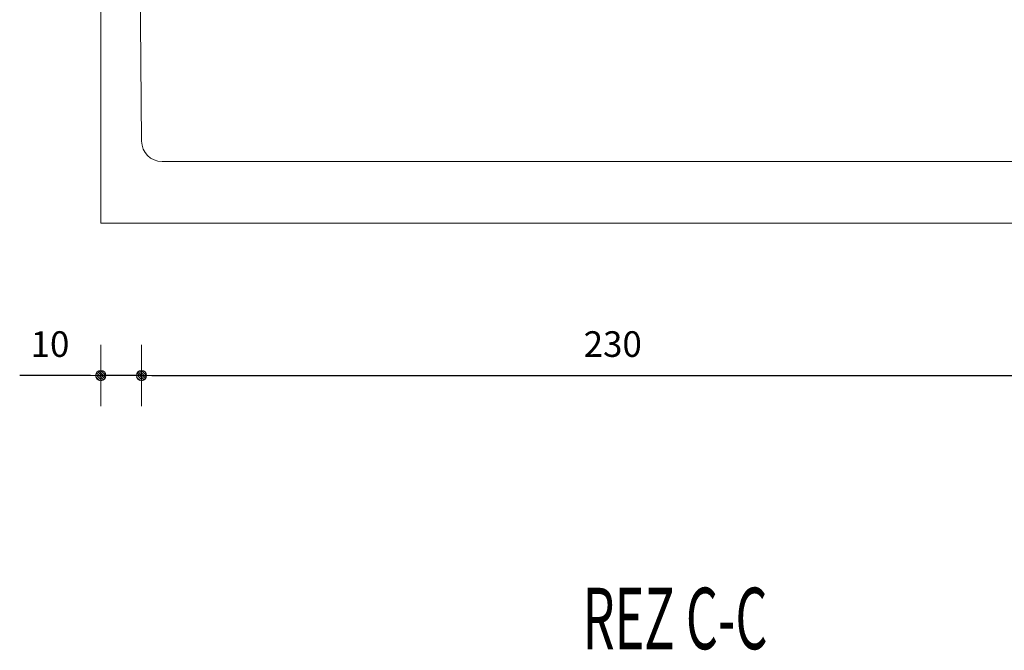
# Model space of a CAD drawing. Extents: x -772 to 882, y -1 to 1168.
# Drawn here: x 442 to 682, y 612 to 766 of the extents above; entities that cross this region are included whole.
import ezdxf

# ---------------------------------------------------------------- set-up
doc = ezdxf.new("R2010")
doc.units = 0
doc.header["$LTSCALE"] = 25
doc.layers.get('0').update_dxf_attribs({"linetype": 'CONTINUOUS'})
doc.layers.get('DEFPOINTS').update_dxf_attribs({"linetype": 'CONTINUOUS'})
doc.layers.add('Bemaßung', color=3, linetype='CONTINUOUS', lineweight=18)
doc.layers.add('Kontur rot', color=1, linetype='CONTINUOUS', lineweight=20)
doc.styles.get("Standard").update_dxf_attribs({"font": 'TXT.SHX'})
doc.dimstyles.new('M 25 Beton 0.35', dxfattribs={"dimtxt": 6.25, "dimasz": 2.5, "dimexe": 1.25, "dimexo": 1, "dimgap": 3.75, "dimtad": 1, "dimdec": 1, "dimdsep": 46, "dimtxsty": 'Standard', "dimblk": 'Maßhilfslinie 1', "dimcen": 6.25, "dimse1": 1, "dimse2": 1, "dimclrd": 256, "dimclre": 256, "dimclrt": 1, "dimadec": 0, "dimazin": 0, "dimtfac": 1, "dimtdec": 1, "dimtmove": 0, "dimatfit": 3, "dimldrblk": 'Maßhilfslinie 1', "dimfxl": 0, "dimarcsym": 0})

# ---------------------------------------------------------------- blocks, each defined once
blk = doc.blocks.new('Maßhilfslinie 1')
h = blk.add_hatch()
h.set_pattern_fill('ANSI31', color=256, scale=0.05, style=0)
h.set_pattern_definition([(315, (-272.57965, 255.89205), (-0.1122532, -0.1122532), [])])
edge = h.paths.add_edge_path()
edge.add_arc((0, 0), 0.5, 0, 360)
h = blk.add_hatch()
h.set_pattern_fill('ANSI31', color=256, scale=0.05, style=0)
h.set_pattern_definition([(315, (-272.57965, 255.89205), (-0.1122532, -0.1122532), [])])
edge = h.paths.add_edge_path()
edge.add_arc((0, 0), 0.5, 0, 360)
for p, q in [((0, -3), (0, 3)), ((0, -3), (0, 3)), ((0, 0), (-1, 0))]:
    blk.add_line(p, q)
blk.add_circle((0, 0), 0.5)
blk.add_circle((0, 0), 0.5)
blk = doc.blocks.new('*D65')
at = {"layer": 'Bemaßung', "lineweight": -2}
blk.add_line((474.26, 679.45), (699.35, 679.45), dxfattribs=at)
at = {"layer": 'DEFPOINTS', "color": 0}
for p in [(471.76, 736.64), (701.85, 736.64), (701.85, 679.45)]:
    blk.add_point(p, dxfattribs=at)
at = {"layer": 'Bemaßung', "lineweight": -2, "xscale": 2.5, "yscale": 2.5, "zscale": 2.5, "rotation": 180}
blk.add_blockref('Maßhilfslinie 1', (471.76, 679.45), dxfattribs=at)
at = {"layer": 'Bemaßung', "lineweight": -2, "xscale": 2.5, "yscale": 2.5, "zscale": 2.5}
blk.add_blockref('Maßhilfslinie 1', (701.85, 679.45), dxfattribs=at)
at = {"layer": 'Bemaßung', "color": 1, "insert": (586.8, 686.33), "char_height": 6.25, "attachment_point": 5}
blk.add_mtext('230', dxfattribs=at)
blk = doc.blocks.new('*D66')
at = {"layer": 'Bemaßung', "lineweight": -2}
for p, q in [((459.3, 679.45), (442.01, 679.45)), ((471.76, 679.45), (461.8, 679.45)), ((474.26, 679.45), (476.76, 679.45))]:
    blk.add_line(p, q, dxfattribs=at)
at = {"layer": 'DEFPOINTS', "color": 0}
for p in [(461.8, 736.64), (471.76, 736.64), (461.8, 679.45)]:
    blk.add_point(p, dxfattribs=at)
at = {"layer": 'Bemaßung', "lineweight": -2, "xscale": 2.5, "yscale": 2.5, "zscale": 2.5}
blk.add_blockref('Maßhilfslinie 1', (461.8, 679.45), dxfattribs=at)
at = {"layer": 'Bemaßung', "lineweight": -2, "xscale": 2.5, "yscale": 2.5, "zscale": 2.5, "rotation": 180}
blk.add_blockref('Maßhilfslinie 1', (471.76, 679.45), dxfattribs=at)
at = {"layer": 'Bemaßung', "color": 1, "insert": (449.41, 686.33), "char_height": 6.25, "attachment_point": 5}
blk.add_mtext('10', dxfattribs=at)

msp = doc.modelspace()

# ---------------------------------------------------------------- linework, layer by layer
at = {"layer": 'Kontur rot'}
for points in [[(461.804, 968.983), (461.804, 716.683), (711.804, 716.683), (711.804, 823.693)], [(579.47, 716.683), (711.781, 716.683), (711.781, 823.693)]]:
    msp.add_lwpolyline(points, dxfattribs=at)
msp.add_lwpolyline([(702.571, 823.693), (701.846, 736.641, -0.411776), (696.846, 731.683), (476.764, 731.683, -0.4118248), (471.764, 736.642), (469.804, 968.983)], format="xyb", dxfattribs=at)

# ---------------------------------------------------------------- texts
at = {"layer": 'Bemaßung', "color": 6, "ltscale": 0.5, "width": 0.6}
msp.add_text('REZ C-C', height=15, dxfattribs=at).set_placement((579.471, 612.674))

# ---------------------------------------------------------------- dimensions: what is measured, and where the dimension line sits
at = {"layer": 'Bemaßung'}
dim = msp.add_linear_dim(base=(461.804, 679.45), p1=(471.764, 736.642), p2=(461.804, 736.642), dimstyle='M 25 Beton 0.35', dxfattribs=at)
dim.commit()
dim.dimension.update_dxf_attribs({"geometry": '*D66', "text_midpoint": (449.408, 686.325)})
dim = msp.add_linear_dim(base=(701.846, 679.45), p1=(471.764, 736.642), p2=(701.846, 736.642), dimstyle='M 25 Beton 0.35', override={"dimdec": 0}, dxfattribs=at)
dim.commit()
dim.dimension.update_dxf_attribs({"geometry": '*D65', "text_midpoint": (586.805, 686.325)})

doc.saveas('drawing.dxf')
